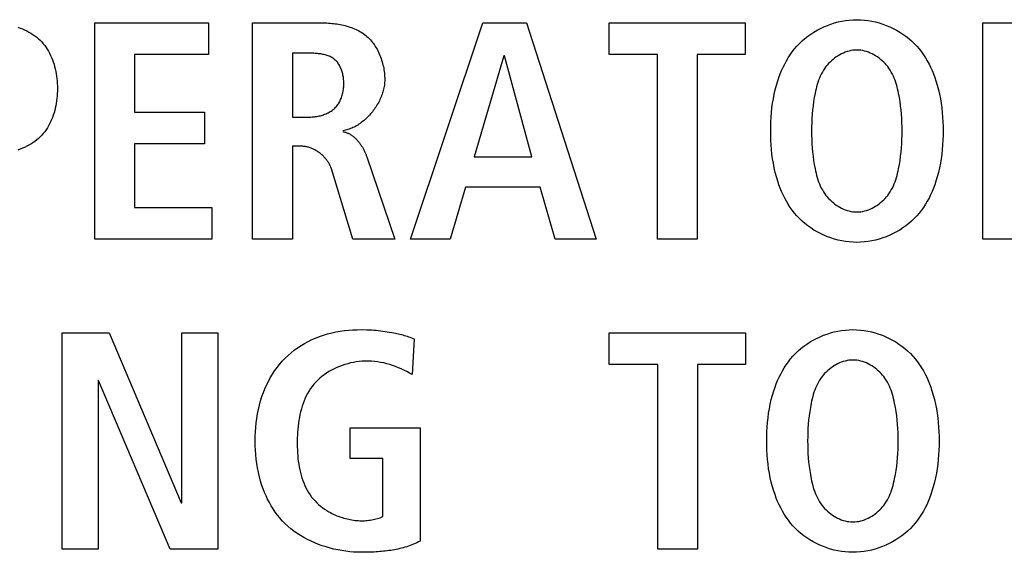
# Model space of a CAD drawing. Units: millimetres. Extents: x -623 to 1654, y -503 to 792.
# Drawn here: x 1217 to 1225, y 55 to 60 of the extents above; entities that cross this region are included whole.
import ezdxf

# ---------------------------------------------------------------- set-up
doc = ezdxf.new("R2010")
doc.units = ezdxf.units.MM
doc.header["$LTSCALE"] = 23.1
doc.layers.get('0').update_dxf_attribs({"linetype": 'CONTINUOUS'})

msp = doc.modelspace()

# ---------------------------------------------------------------- linework, layer by layer
at = {"color": 7, "linetype": 'Continuous'}
for p, q in [((1217.5908, 57.7942), (1217.5908, 59.519)), ((1217.5908, 59.519), (1218.4976, 59.519)), ((1218.4976, 59.519), (1218.4976, 59.267)), ((1218.8483, 57.7942), (1218.8483, 59.519)), ((1218.8483, 59.519), (1219.3868, 59.519)), ((1220.1058, 57.7942), (1220.6838, 59.519)), ((1220.6838, 59.519), (1221.0297, 59.519)), ((1221.0297, 59.519), (1221.5854, 57.7942)), ((1221.6891, 59.267), (1221.6891, 59.519)), ((1221.6891, 59.519), (1222.7736, 59.519)), ((1222.7736, 59.519), (1222.7736, 59.267)), ((1224.6681, 57.7942), (1224.6681, 59.519)), ((1224.6681, 59.519), (1225.2066, 59.519)), ((1217.9071, 59.267), (1217.9071, 58.8074)), ((1218.4976, 59.267), (1217.9071, 59.267)), ((1219.1646, 59.2768), (1219.1646, 58.7678)), ((1220.8492, 59.257), (1220.6122, 58.4515)), ((1220.8544, 59.257), (1220.8492, 59.257)), ((1221.0718, 58.4515), (1220.8544, 59.257)), ((1222.0743, 59.267), (1221.6891, 59.267)), ((1222.0743, 57.7942), (1222.0743, 59.267)), ((1222.3905, 59.267), (1222.3905, 57.7942)), ((1222.7736, 59.267), (1222.3905, 59.267)), ((1217.9071, 58.8074), (1218.4655, 58.8074)), ((1218.4655, 58.8074), (1218.4655, 58.5554)), ((1219.1646, 58.7678), (1219.2931, 58.7678)), ((1217.9071, 58.5554), (1217.9071, 58.0464)), ((1218.4655, 58.5554), (1217.9071, 58.5554)), ((1219.1646, 58.5356), (1219.1646, 57.7942)), ((1219.2362, 58.5356), (1219.1646, 58.5356)), ((1219.7575, 58.4515), (1219.9824, 57.7942)), ((1220.6122, 58.4515), (1221.0718, 58.4515)), ((1219.6462, 57.7942), (1219.476, 58.3554)), ((1220.5453, 58.2093), (1220.422, 57.7942)), ((1221.1382, 58.2093), (1220.5453, 58.2093)), ((1221.2595, 57.7942), (1221.1382, 58.2093)), ((1217.9071, 58.0464), (1218.5224, 58.0464)), ((1218.5224, 58.0464), (1218.5224, 57.7942)), ((1218.5224, 57.7942), (1217.5908, 57.7942)), ((1219.1646, 57.7942), (1218.8483, 57.7942)), ((1219.9824, 57.7942), (1219.6462, 57.7942)), ((1220.422, 57.7942), (1220.1058, 57.7942)), ((1221.5854, 57.7942), (1221.2595, 57.7942)), ((1222.3905, 57.7942), (1222.0743, 57.7942)), ((1224.9843, 57.7942), (1224.6681, 57.7942)), ((1217.3297, 55.3248), (1217.3297, 57.0494)), ((1217.3297, 57.0494), (1217.7052, 57.0494)), ((1217.7052, 57.0494), (1218.2785, 55.6954)), ((1218.2833, 55.6954), (1218.2833, 57.0494)), ((1218.2833, 57.0494), (1218.5699, 57.0494)), ((1218.5699, 57.0494), (1218.5699, 55.3248)), ((1221.6905, 56.7975), (1221.6905, 57.0494)), ((1221.6905, 57.0494), (1222.775, 57.0494)), ((1222.775, 57.0494), (1222.775, 56.7975)), ((1220.1354, 57.0001), (1220.1182, 56.7159)), ((1222.076, 56.7975), (1221.6905, 56.7975)), ((1222.076, 55.3248), (1222.076, 56.7975)), ((1222.3923, 56.7975), (1222.3923, 55.3248)), ((1222.775, 56.7975), (1222.3923, 56.7975)), ((1217.6163, 56.669), (1217.6163, 55.3248)), ((1217.6211, 56.669), (1217.6163, 56.669)), ((1218.192, 55.3248), (1217.6211, 56.669)), ((1219.6241, 56.0489), (1219.6241, 56.2911)), ((1219.6241, 56.2911), (1220.1822, 56.2911)), ((1220.1822, 56.2911), (1220.1822, 55.3892)), ((1219.886, 56.0489), (1219.6241, 56.0489)), ((1219.886, 55.5845), (1219.886, 56.0489)), ((1218.2785, 55.6954), (1218.2833, 55.6954)), ((1217.6163, 55.3248), (1217.3297, 55.3248)), ((1218.5699, 55.3248), (1218.192, 55.3248)), ((1222.3923, 55.3248), (1222.076, 55.3248))]:
    msp.add_line(p, q, dxfattribs=at)
for points in [[(1216.9778, 59.483), (1216.996, 59.4765), (1217.0139, 59.4695), (1217.0314, 59.4618), (1217.0486, 59.4537), (1217.0653, 59.4449), (1217.0816, 59.4355), (1217.0974, 59.4255), (1217.1127, 59.4149), (1217.1274, 59.4037), (1217.1415, 59.3918), (1217.155, 59.3793), (1217.1677, 59.3663), (1217.1798, 59.3526), (1217.1912, 59.3383), (1217.202, 59.3234), (1217.2121, 59.3081), (1217.2216, 59.2922), (1217.2304, 59.2759), (1217.2386, 59.2592), (1217.2462, 59.242), (1217.2531, 59.2245), (1217.2595, 59.2066), (1217.2653, 59.1884), (1217.2705, 59.1699), (1217.2751, 59.1511), (1217.2792, 59.1321), (1217.2826, 59.1129), (1217.2856, 59.0936), (1217.2879, 59.0741), (1217.2898, 59.0544), (1217.2911, 59.0347), (1217.2919, 59.015), (1217.2921, 58.9952), (1217.2919, 58.9753), (1217.2911, 58.9555), (1217.2898, 58.9357), (1217.288, 58.916), (1217.2857, 58.8965), (1217.2828, 58.877), (1217.2793, 58.8578), (1217.2752, 58.8387), (1217.2706, 58.8199), (1217.2654, 58.8014), (1217.2597, 58.7831), (1217.2533, 58.7652), (1217.2463, 58.7476), (1217.2387, 58.7304), (1217.2305, 58.7136), (1217.2217, 58.6972), (1217.2122, 58.6813), (1217.2021, 58.6659), (1217.1913, 58.651), (1217.1799, 58.6366), (1217.1678, 58.6228), (1217.155, 58.6097), (1217.1415, 58.5971), (1217.1274, 58.5852), (1217.1127, 58.5739), (1217.0974, 58.5633), (1217.0816, 58.5532), (1217.0654, 58.5438), (1217.0486, 58.5349), (1217.0315, 58.5266), (1217.0139, 58.519), (1216.9961, 58.5118), (1216.9779, 58.5053)], [(1219.3868, 59.519), (1219.3997, 59.5189), (1219.4128, 59.5187), (1219.4259, 59.5182), (1219.4392, 59.5176), (1219.4524, 59.5168), (1219.4657, 59.5158), (1219.4791, 59.5146), (1219.4924, 59.5132), (1219.5057, 59.5116), (1219.519, 59.5097), (1219.5323, 59.5076), (1219.5455, 59.5052), (1219.5587, 59.5026), (1219.5718, 59.4997), (1219.5848, 59.4965), (1219.5977, 59.4931), (1219.6104, 59.4893), (1219.6231, 59.4853), (1219.6356, 59.4809), (1219.6479, 59.4763), (1219.66, 59.4713), (1219.6719, 59.4659), (1219.6837, 59.4603), (1219.6952, 59.4543), (1219.7065, 59.4479), (1219.7175, 59.4411), (1219.7282, 59.434), (1219.7387, 59.4265), (1219.7489, 59.4186), (1219.7587, 59.4103), (1219.7683, 59.4016), (1219.7775, 59.3925), (1219.7864, 59.3831), (1219.7949, 59.3733), (1219.8031, 59.3631), (1219.811, 59.3527), (1219.8186, 59.3419), (1219.8258, 59.3308), (1219.8328, 59.3195), (1219.8393, 59.308), (1219.8456, 59.2962), (1219.8515, 59.2842), (1219.8571, 59.272), (1219.8624, 59.2596), (1219.8673, 59.247), (1219.8719, 59.2343), (1219.8761, 59.2215), (1219.8801, 59.2086), (1219.8836, 59.1956), (1219.8869, 59.1825), (1219.8898, 59.1694), (1219.8924, 59.1562), (1219.8946, 59.143), (1219.8965, 59.1298), (1219.898, 59.1166), (1219.8992, 59.1035), (1219.9001, 59.0904), (1219.9006, 59.0773), (1219.9008, 59.0644)], [(1223.6628, 57.7697), (1223.6328, 57.7705), (1223.6029, 57.7727), (1223.5731, 57.7763), (1223.5436, 57.7813), (1223.5142, 57.7877), (1223.4852, 57.7955), (1223.4566, 57.8045), (1223.4284, 57.8148), (1223.4007, 57.8263), (1223.3736, 57.8391), (1223.3471, 57.853), (1223.3214, 57.868), (1223.2964, 57.8842), (1223.2722, 57.9015), (1223.249, 57.9197), (1223.2266, 57.9391), (1223.2054, 57.9594), (1223.1851, 57.9806), (1223.1663, 58.0025), (1223.1486, 58.0252), (1223.1319, 58.0486), (1223.1162, 58.0728), (1223.1016, 58.0976), (1223.0879, 58.123), (1223.0752, 58.1489), (1223.0634, 58.1753), (1223.0524, 58.202), (1223.0424, 58.2291), (1223.0331, 58.2564), (1223.0224, 58.2918), (1223.0129, 58.3274), (1223.0047, 58.3634), (1222.9976, 58.3995), (1222.9916, 58.4359), (1222.9867, 58.4724), (1222.9828, 58.5091), (1222.9798, 58.5459), (1222.9778, 58.5828), (1222.9766, 58.6197), (1222.9762, 58.6567), (1222.9766, 58.6936), (1222.9778, 58.7306), (1222.9798, 58.7675), (1222.9828, 58.8042), (1222.9867, 58.8409), (1222.9916, 58.8774), (1222.9976, 58.9138), (1223.0047, 58.9499), (1223.0129, 58.9859), (1223.0224, 59.0215), (1223.0331, 59.0569), (1223.0424, 59.0842), (1223.0524, 59.1113), (1223.0634, 59.138), (1223.0752, 59.1644), (1223.0879, 59.1903), (1223.1016, 59.2157), (1223.1162, 59.2405), (1223.1319, 59.2646), (1223.1486, 59.2881), (1223.1663, 59.3108), (1223.1851, 59.3327), (1223.2054, 59.3539), (1223.2266, 59.3742), (1223.249, 59.3936), (1223.2722, 59.4119), (1223.2964, 59.4291), (1223.3214, 59.4453), (1223.3471, 59.4603), (1223.3736, 59.4743), (1223.4007, 59.487), (1223.4284, 59.4985), (1223.4566, 59.5088), (1223.4852, 59.5179), (1223.5142, 59.5256), (1223.5436, 59.532), (1223.5731, 59.537), (1223.6029, 59.5407), (1223.6328, 59.5429), (1223.6628, 59.5436)], [(1223.6628, 59.5436), (1223.6928, 59.5429), (1223.7227, 59.5407), (1223.7525, 59.537), (1223.7821, 59.532), (1223.8114, 59.5256), (1223.8405, 59.5179), (1223.8691, 59.5089), (1223.8973, 59.4986), (1223.925, 59.487), (1223.9521, 59.4743), (1223.9786, 59.4604), (1224.0043, 59.4453), (1224.0293, 59.4291), (1224.0535, 59.4119), (1224.0768, 59.3936), (1224.0991, 59.3742), (1224.1204, 59.3539), (1224.1406, 59.3327), (1224.1595, 59.3108), (1224.1772, 59.2881), (1224.1939, 59.2647), (1224.2096, 59.2405), (1224.2242, 59.2157), (1224.2379, 59.1903), (1224.2507, 59.1644), (1224.2625, 59.138), (1224.2735, 59.1113), (1224.2835, 59.0842), (1224.2928, 59.0569), (1224.3035, 59.0215), (1224.313, 58.9859), (1224.3213, 58.95), (1224.3283, 58.9138), (1224.3343, 58.8775), (1224.3393, 58.8409), (1224.3432, 58.8042), (1224.3461, 58.7675), (1224.3482, 58.7306), (1224.3494, 58.6936), (1224.3498, 58.6567), (1224.3494, 58.6197), (1224.3482, 58.5828), (1224.3461, 58.5459), (1224.3432, 58.5091), (1224.3393, 58.4724), (1224.3343, 58.4359), (1224.3284, 58.3995), (1224.3213, 58.3634), (1224.313, 58.3274), (1224.3035, 58.2918), (1224.2928, 58.2564), (1224.2835, 58.2291), (1224.2735, 58.202), (1224.2625, 58.1753), (1224.2507, 58.1489), (1224.2379, 58.123), (1224.2242, 58.0976), (1224.2096, 58.0728), (1224.1939, 58.0486), (1224.1772, 58.0252), (1224.1595, 58.0025), (1224.1406, 57.9806), (1224.1204, 57.9593), (1224.0991, 57.9391), (1224.0768, 57.9197), (1224.0535, 57.9014), (1224.0293, 57.8842), (1224.0043, 57.868), (1223.9786, 57.853), (1223.9521, 57.839), (1223.925, 57.8263), (1223.8973, 57.8148), (1223.8691, 57.8045), (1223.8405, 57.7954), (1223.8114, 57.7877), (1223.7821, 57.7813), (1223.7525, 57.7763), (1223.7227, 57.7727), (1223.6928, 57.7705), (1223.6628, 57.7697)], [(1219.2931, 58.7678), (1219.3024, 58.7679), (1219.3118, 58.7682), (1219.3213, 58.7687), (1219.3308, 58.7695), (1219.3404, 58.7705), (1219.35, 58.7717), (1219.3595, 58.7732), (1219.3691, 58.7749), (1219.3785, 58.7768), (1219.388, 58.779), (1219.3973, 58.7815), (1219.4066, 58.7842), (1219.4157, 58.7872), (1219.4247, 58.7905), (1219.4335, 58.794), (1219.4422, 58.7979), (1219.4507, 58.802), (1219.459, 58.8064), (1219.467, 58.8111), (1219.4749, 58.8161), (1219.4824, 58.8214), (1219.4897, 58.827), (1219.4967, 58.833), (1219.5033, 58.8392), (1219.5096, 58.8456), (1219.5156, 58.8524), (1219.5213, 58.8595), (1219.5267, 58.8668), (1219.5318, 58.8744), (1219.5367, 58.8822), (1219.5412, 58.8903), (1219.5454, 58.8985), (1219.5493, 58.907), (1219.553, 58.9156), (1219.5563, 58.9245), (1219.5594, 58.9335), (1219.5621, 58.9426), (1219.5646, 58.9519), (1219.5668, 58.9613), (1219.5688, 58.9709), (1219.5704, 58.9805), (1219.5718, 58.9902), (1219.5729, 59), (1219.5737, 59.0099), (1219.5742, 59.0198), (1219.5745, 59.0298), (1219.5745, 59.0389), (1219.5743, 59.0481), (1219.5739, 59.0573), (1219.5732, 59.0664), (1219.5722, 59.0755), (1219.5711, 59.0846), (1219.5697, 59.0936), (1219.568, 59.1025), (1219.5661, 59.1113), (1219.564, 59.12), (1219.5616, 59.1286), (1219.559, 59.137), (1219.5561, 59.1453), (1219.5529, 59.1534), (1219.5495, 59.1614), (1219.5458, 59.1691), (1219.5418, 59.1766), (1219.5376, 59.1839), (1219.5331, 59.191), (1219.5284, 59.1978), (1219.5234, 59.2043), (1219.518, 59.2105), (1219.5125, 59.2165), (1219.5066, 59.2221), (1219.5004, 59.2274), (1219.4939, 59.2324), (1219.4872, 59.237), (1219.4801, 59.2414), (1219.4729, 59.2454), (1219.4654, 59.2491), (1219.4576, 59.2525), (1219.4497, 59.2556), (1219.4417, 59.2585), (1219.4334, 59.261), (1219.425, 59.2634), (1219.4165, 59.2655), (1219.4079, 59.2674), (1219.3992, 59.2691), (1219.3904, 59.2705), (1219.3815, 59.2718), (1219.3726, 59.2729), (1219.3637, 59.2739), (1219.3547, 59.2746), (1219.3458, 59.2753), (1219.3368, 59.2758), (1219.3279, 59.2762), (1219.3191, 59.2765), (1219.3103, 59.2767), (1219.3016, 59.2768), (1219.1646, 59.2768)], [(1223.6628, 59.3016), (1223.6472, 59.3011), (1223.6317, 59.2996), (1223.6162, 59.2971), (1223.6008, 59.2937), (1223.5856, 59.2893), (1223.5705, 59.2842), (1223.5557, 59.2782), (1223.5411, 59.2715), (1223.5268, 59.264), (1223.5129, 59.2558), (1223.4992, 59.2469), (1223.486, 59.2375), (1223.4732, 59.2274), (1223.4609, 59.2168), (1223.449, 59.2057), (1223.4377, 59.1942), (1223.427, 59.1822), (1223.4169, 59.1698), (1223.4074, 59.157), (1223.3973, 59.1419), (1223.388, 59.1265), (1223.3796, 59.1106), (1223.3718, 59.0945), (1223.3648, 59.078), (1223.3584, 59.0613), (1223.3526, 59.0444), (1223.3473, 59.0273), (1223.3425, 59.01), (1223.3381, 58.9926), (1223.334, 58.9751), (1223.3303, 58.9576), (1223.324, 58.9244), (1223.3186, 58.8911), (1223.314, 58.8578), (1223.3102, 58.8244), (1223.3072, 58.7909), (1223.3049, 58.7574), (1223.3033, 58.7238), (1223.3024, 58.6903), (1223.3021, 58.6567), (1223.3024, 58.6231), (1223.3033, 58.5895), (1223.3049, 58.5559), (1223.3072, 58.5224), (1223.3102, 58.4889), (1223.314, 58.4555), (1223.3186, 58.4222), (1223.324, 58.3889), (1223.3303, 58.3557), (1223.334, 58.3382), (1223.3381, 58.3207), (1223.3425, 58.3033), (1223.3473, 58.286), (1223.3526, 58.2689), (1223.3584, 58.252), (1223.3648, 58.2353), (1223.3718, 58.2189), (1223.3796, 58.2027), (1223.388, 58.1869), (1223.3973, 58.1714), (1223.4074, 58.1563), (1223.4169, 58.1436), (1223.427, 58.1312), (1223.4377, 58.1192), (1223.449, 58.1077), (1223.4609, 58.0966), (1223.4732, 58.086), (1223.486, 58.076), (1223.4992, 58.0665), (1223.5129, 58.0577), (1223.5268, 58.0495), (1223.5411, 58.042), (1223.5557, 58.0353), (1223.5705, 58.0293), (1223.5856, 58.0242), (1223.6008, 58.0199), (1223.6162, 58.0164), (1223.6317, 58.014), (1223.6472, 58.0124), (1223.6628, 58.0119)], [(1223.6628, 58.0119), (1223.6784, 58.0124), (1223.6939, 58.014), (1223.7094, 58.0164), (1223.7248, 58.0199), (1223.74, 58.0242), (1223.7551, 58.0293), (1223.7699, 58.0353), (1223.7845, 58.042), (1223.7988, 58.0495), (1223.8128, 58.0577), (1223.8264, 58.0665), (1223.8396, 58.076), (1223.8524, 58.086), (1223.8648, 58.0966), (1223.8766, 58.1077), (1223.8879, 58.1192), (1223.8986, 58.1312), (1223.9087, 58.1436), (1223.9182, 58.1563), (1223.9283, 58.1714), (1223.9376, 58.1869), (1223.9461, 58.2027), (1223.9538, 58.2189), (1223.9608, 58.2353), (1223.9672, 58.252), (1223.973, 58.2689), (1223.9783, 58.286), (1223.9831, 58.3033), (1223.9875, 58.3207), (1223.9916, 58.3382), (1223.9953, 58.3557), (1224.0016, 58.3889), (1224.007, 58.4222), (1224.0116, 58.4555), (1224.0154, 58.4889), (1224.0184, 58.5224), (1224.0207, 58.5559), (1224.0223, 58.5895), (1224.0232, 58.6231), (1224.0235, 58.6567), (1224.0232, 58.6903), (1224.0223, 58.7238), (1224.0207, 58.7574), (1224.0184, 58.7909), (1224.0154, 58.8244), (1224.0116, 58.8578), (1224.007, 58.8911), (1224.0016, 58.9244), (1223.9953, 58.9576), (1223.9916, 58.9751), (1223.9875, 58.9926), (1223.9831, 59.01), (1223.9783, 59.0273), (1223.973, 59.0444), (1223.9672, 59.0613), (1223.9608, 59.078), (1223.9538, 59.0945), (1223.9461, 59.1106), (1223.9376, 59.1265), (1223.9283, 59.1419), (1223.9182, 59.157), (1223.9087, 59.1698), (1223.8986, 59.1822), (1223.8879, 59.1942), (1223.8766, 59.2057), (1223.8648, 59.2168), (1223.8524, 59.2274), (1223.8396, 59.2375), (1223.8264, 59.2469), (1223.8128, 59.2558), (1223.7988, 59.264), (1223.7845, 59.2715), (1223.7699, 59.2782), (1223.7551, 59.2842), (1223.74, 59.2893), (1223.7248, 59.2937), (1223.7094, 59.2971), (1223.6939, 59.2996), (1223.6784, 59.3011), (1223.6628, 59.3016)], [(1219.9008, 59.0644), (1219.9006, 59.0541), (1219.9, 59.0437), (1219.8991, 59.0333), (1219.8979, 59.0228), (1219.8963, 59.0123), (1219.8943, 59.0018), (1219.8921, 58.9913), (1219.8895, 58.9807), (1219.8866, 58.9702), (1219.8834, 58.9597), (1219.8798, 58.9492), (1219.876, 58.9388), (1219.8719, 58.9284), (1219.8675, 58.9181), (1219.8629, 58.9078), (1219.8579, 58.8976), (1219.8527, 58.8875), (1219.8473, 58.8774), (1219.8416, 58.8675), (1219.8356, 58.8577), (1219.8294, 58.848), (1219.823, 58.8384), (1219.8164, 58.829), (1219.8095, 58.8197), (1219.8025, 58.8106), (1219.7952, 58.8017), (1219.7878, 58.7929), (1219.7801, 58.7843), (1219.7723, 58.7759), (1219.7643, 58.7677), (1219.7561, 58.7597), (1219.7477, 58.7519), (1219.7392, 58.7444), (1219.7306, 58.7371), (1219.7218, 58.7301), (1219.7129, 58.7233), (1219.7038, 58.7168), (1219.6947, 58.7106), (1219.6854, 58.7046), (1219.676, 58.699), (1219.6665, 58.6936), (1219.6569, 58.6886), (1219.6472, 58.6839), (1219.6374, 58.6795), (1219.6276, 58.6755), (1219.6176, 58.6718), (1219.6077, 58.6685), (1219.5976, 58.6656), (1219.5876, 58.663), (1219.5774, 58.6609), (1219.5673, 58.6591)], [(1219.5673, 58.6517), (1219.5728, 58.6507), (1219.5783, 58.6496), (1219.5837, 58.6482), (1219.5891, 58.6466), (1219.5944, 58.6449), (1219.5997, 58.6429), (1219.6049, 58.6408), (1219.6101, 58.6385), (1219.6151, 58.636), (1219.6202, 58.6333), (1219.6251, 58.6305), (1219.63, 58.6276), (1219.6348, 58.6244), (1219.6396, 58.6212), (1219.6443, 58.6177), (1219.6489, 58.6142), (1219.6535, 58.6105), (1219.658, 58.6067), (1219.6624, 58.6027), (1219.6667, 58.5987), (1219.671, 58.5945), (1219.6752, 58.5902), (1219.6794, 58.5858), (1219.6834, 58.5813), (1219.6874, 58.5768), (1219.6913, 58.5721), (1219.6951, 58.5673), (1219.6989, 58.5625), (1219.7025, 58.5576), (1219.7061, 58.5526), (1219.7096, 58.5476), (1219.713, 58.5425), (1219.7163, 58.5373), (1219.7196, 58.5321), (1219.7228, 58.5269), (1219.7258, 58.5216), (1219.7288, 58.5163), (1219.7317, 58.5109), (1219.7345, 58.5055), (1219.7372, 58.5002), (1219.7399, 58.4947), (1219.7424, 58.4893), (1219.7448, 58.4839), (1219.7472, 58.4785), (1219.7494, 58.4731), (1219.7516, 58.4676), (1219.7536, 58.4622), (1219.7556, 58.4569), (1219.7575, 58.4515)], [(1219.476, 58.3554), (1219.474, 58.3615), (1219.4718, 58.3675), (1219.4694, 58.3735), (1219.4667, 58.3795), (1219.4639, 58.3854), (1219.4609, 58.3913), (1219.4577, 58.3971), (1219.4543, 58.4029), (1219.4508, 58.4086), (1219.447, 58.4142), (1219.4431, 58.4197), (1219.4391, 58.4252), (1219.4349, 58.4306), (1219.4305, 58.4359), (1219.426, 58.4411), (1219.4213, 58.4463), (1219.4165, 58.4513), (1219.4116, 58.4562), (1219.4066, 58.461), (1219.4014, 58.4657), (1219.3961, 58.4703), (1219.3908, 58.4748), (1219.3853, 58.4792), (1219.3797, 58.4834), (1219.374, 58.4875), (1219.3683, 58.4915), (1219.3624, 58.4953), (1219.3565, 58.4989), (1219.3505, 58.5025), (1219.3444, 58.5058), (1219.3383, 58.5091), (1219.3321, 58.5121), (1219.3259, 58.515), (1219.3196, 58.5177), (1219.3133, 58.5203), (1219.3069, 58.5226), (1219.3005, 58.5248), (1219.2941, 58.5268), (1219.2877, 58.5286), (1219.2813, 58.5302), (1219.2748, 58.5316), (1219.2684, 58.5328), (1219.2619, 58.5338), (1219.2555, 58.5346), (1219.249, 58.5351), (1219.2426, 58.5355), (1219.2362, 58.5356)], [(1219.7154, 55.3003), (1219.6844, 55.3008), (1219.6532, 55.3024), (1219.6218, 55.305), (1219.5903, 55.3087), (1219.5588, 55.3134), (1219.5273, 55.3192), (1219.496, 55.326), (1219.4648, 55.3338), (1219.4339, 55.3427), (1219.4033, 55.3526), (1219.3731, 55.3635), (1219.3433, 55.3755), (1219.314, 55.3886), (1219.2853, 55.4026), (1219.2572, 55.4177), (1219.2298, 55.4338), (1219.2032, 55.4509), (1219.1775, 55.4691), (1219.1526, 55.4883), (1219.1287, 55.5085), (1219.1058, 55.5297), (1219.0841, 55.552), (1219.0644, 55.5741), (1219.0457, 55.5971), (1219.0281, 55.6209), (1219.0115, 55.6455), (1218.9959, 55.6707), (1218.9813, 55.6966), (1218.9676, 55.7229), (1218.955, 55.7498), (1218.9432, 55.7771), (1218.9324, 55.8048), (1218.9225, 55.8328), (1218.9117, 55.8672), (1218.9021, 55.9019), (1218.8938, 55.9369), (1218.8868, 55.9722), (1218.8809, 56.0076), (1218.8761, 56.0433), (1218.8725, 56.0791), (1218.87, 56.115), (1218.8684, 56.151), (1218.8679, 56.1871), (1218.8684, 56.2231), (1218.8698, 56.2592), (1218.8724, 56.2951), (1218.8759, 56.331), (1218.8807, 56.3667), (1218.8865, 56.4022), (1218.8936, 56.4375), (1218.9019, 56.4725), (1218.9116, 56.5072), (1218.9225, 56.5415), (1218.9336, 56.5722), (1218.9457, 56.6025), (1218.959, 56.6324), (1218.9735, 56.6617), (1218.989, 56.6904), (1219.0057, 56.7184), (1219.0236, 56.7457), (1219.0426, 56.7722), (1219.0627, 56.7978), (1219.0841, 56.8225), (1219.1065, 56.846), (1219.13, 56.8686), (1219.1546, 56.89), (1219.1801, 56.9104), (1219.2065, 56.9296), (1219.2337, 56.9476), (1219.2617, 56.9644), (1219.2903, 56.9801), (1219.3196, 56.9944), (1219.3494, 57.0075), (1219.3812, 57.0198), (1219.4133, 57.0307), (1219.446, 57.0403), (1219.4789, 57.0485), (1219.5122, 57.0556), (1219.5458, 57.0614), (1219.5795, 57.0661), (1219.6134, 57.0696), (1219.6474, 57.0722), (1219.6814, 57.0736), (1219.7154, 57.0742), (1219.759, 57.0735)], [(1219.759, 57.0735), (1219.7771, 57.0728), (1219.7951, 57.0718), (1219.8132, 57.0705), (1219.8312, 57.0691), (1219.8492, 57.0673), (1219.8672, 57.0653), (1219.8852, 57.0631), (1219.9031, 57.0606), (1219.921, 57.0579), (1219.9388, 57.0549), (1219.9567, 57.0517), (1219.9745, 57.0482), (1219.9863, 57.0458), (1219.9981, 57.0433), (1220.0098, 57.0406), (1220.0215, 57.0378), (1220.0332, 57.0349), (1220.0448, 57.0318), (1220.0564, 57.0285), (1220.0679, 57.0251), (1220.0794, 57.0215), (1220.0907, 57.0176), (1220.102, 57.0136), (1220.1132, 57.0093), (1220.1244, 57.0048), (1220.1354, 57.0001)], [(1223.5997, 55.3011), (1223.5699, 55.3034), (1223.5402, 55.3071), (1223.5107, 55.3122), (1223.4815, 55.3186), (1223.4526, 55.3264), (1223.4241, 55.3354), (1223.396, 55.3457), (1223.3684, 55.3572), (1223.3414, 55.37), (1223.3151, 55.3839), (1223.2894, 55.3989), (1223.2645, 55.415), (1223.2404, 55.4322), (1223.2172, 55.4505), (1223.195, 55.4697), (1223.1738, 55.49), (1223.1536, 55.5111), (1223.1348, 55.533), (1223.117, 55.5557), (1223.1003, 55.5792), (1223.0847, 55.6033), (1223.07, 55.6281), (1223.0563, 55.6535), (1223.0436, 55.6794), (1223.0318, 55.7058), (1223.0208, 55.7325), (1223.0107, 55.7596), (1223.0015, 55.7869), (1222.9907, 55.8222), (1222.9813, 55.8579), (1222.973, 55.8938), (1222.9659, 55.93), (1222.9599, 55.9663), (1222.955, 56.0028), (1222.9511, 56.0395), (1222.9481, 56.0763), (1222.9461, 56.1132), (1222.9449, 56.1501), (1222.9445, 56.1871), (1222.9449, 56.224), (1222.9461, 56.261), (1222.9481, 56.2979), (1222.9511, 56.3347), (1222.955, 56.3714), (1222.9599, 56.4079), (1222.9659, 56.4443), (1222.973, 56.4805), (1222.9813, 56.5164), (1222.9907, 56.5521), (1223.0015, 56.5874), (1223.0107, 56.6148), (1223.0208, 56.6418), (1223.0318, 56.6686), (1223.0436, 56.6949), (1223.0563, 56.7208), (1223.07, 56.7462), (1223.0847, 56.7711), (1223.1003, 56.7952), (1223.117, 56.8187), (1223.1348, 56.8414), (1223.1536, 56.8633), (1223.1738, 56.8845), (1223.1951, 56.9048), (1223.2175, 56.9241), (1223.2407, 56.9424), (1223.2649, 56.9597), (1223.2899, 56.9759), (1223.3157, 56.9909), (1223.3422, 57.0048), (1223.3693, 57.0176), (1223.397, 57.0291), (1223.4252, 57.0394), (1223.4538, 57.0485), (1223.4828, 57.0562), (1223.5122, 57.0626), (1223.5418, 57.0676), (1223.5716, 57.0712), (1223.6015, 57.0734), (1223.6315, 57.0742)], [(1223.6315, 57.0742), (1223.6614, 57.0734), (1223.6914, 57.0712), (1223.7212, 57.0676), (1223.7508, 57.0626), (1223.7801, 57.0562), (1223.8091, 57.0485), (1223.8378, 57.0394), (1223.866, 57.0291), (1223.8936, 57.0176), (1223.9208, 57.0048), (1223.9472, 56.9909), (1223.973, 56.9759), (1223.998, 56.9597), (1224.0222, 56.9424), (1224.0455, 56.9241), (1224.0678, 56.9048), (1224.0891, 56.8845), (1224.1093, 56.8633), (1224.1281, 56.8414), (1224.1459, 56.8187), (1224.1626, 56.7952), (1224.1782, 56.7711), (1224.1929, 56.7462), (1224.2066, 56.7208), (1224.2193, 56.6949), (1224.2312, 56.6686), (1224.2421, 56.6418), (1224.2522, 56.6148), (1224.2615, 56.5874), (1224.2722, 56.5521), (1224.2817, 56.5164), (1224.2899, 56.4805), (1224.297, 56.4443), (1224.303, 56.4079), (1224.3079, 56.3714), (1224.3118, 56.3347), (1224.3148, 56.2979), (1224.3168, 56.261), (1224.318, 56.224), (1224.3184, 56.1871), (1224.318, 56.1501), (1224.3168, 56.1132), (1224.3148, 56.0763), (1224.3118, 56.0395), (1224.3079, 56.0028), (1224.303, 55.9663), (1224.297, 55.93), (1224.2899, 55.8938), (1224.2817, 55.8579), (1224.2722, 55.8222), (1224.2615, 55.7869), (1224.2522, 55.7596), (1224.2421, 55.7325), (1224.2312, 55.7058), (1224.2193, 55.6794), (1224.2066, 55.6535), (1224.1929, 55.6281), (1224.1782, 55.6033), (1224.1626, 55.5792), (1224.1459, 55.5557), (1224.1281, 55.533), (1224.1093, 55.5111), (1224.0891, 55.4899), (1224.0678, 55.4696), (1224.0455, 55.4503), (1224.0222, 55.432), (1223.998, 55.4147), (1223.973, 55.3986), (1223.9472, 55.3835), (1223.9207, 55.3696), (1223.8936, 55.3569), (1223.866, 55.3453), (1223.8378, 55.335), (1223.8091, 55.326), (1223.7801, 55.3183), (1223.7507, 55.3119), (1223.7212, 55.3069), (1223.6914, 55.3032), (1223.6614, 55.301), (1223.6315, 55.3003), (1223.6156, 55.3005), (1223.5997, 55.3011)], [(1220.1182, 56.7159), (1220.0973, 56.7282), (1220.0759, 56.74), (1220.0542, 56.7511), (1220.032, 56.7616), (1220.0095, 56.7713), (1219.9867, 56.7804), (1219.9635, 56.7886), (1219.9401, 56.7961), (1219.9164, 56.8027), (1219.8924, 56.8085), (1219.8683, 56.8134), (1219.8439, 56.8174), (1219.8194, 56.8204), (1219.7947, 56.8225), (1219.77, 56.8235), (1219.7451, 56.8234), (1219.7202, 56.8223), (1219.6972, 56.8203), (1219.6742, 56.8174), (1219.6512, 56.8135), (1219.6284, 56.8088), (1219.6057, 56.8031), (1219.5833, 56.7966), (1219.5612, 56.7892), (1219.5393, 56.7809), (1219.5179, 56.7719), (1219.4969, 56.762), (1219.4764, 56.7513), (1219.4564, 56.7399), (1219.4371, 56.7276), (1219.4183, 56.7147), (1219.4003, 56.701), (1219.383, 56.6865), (1219.3665, 56.6714), (1219.3508, 56.6556), (1219.3361, 56.6391), (1219.3222, 56.6219), (1219.3093, 56.6041), (1219.2973, 56.5857), (1219.2862, 56.5667), (1219.2759, 56.5472), (1219.2664, 56.5272), (1219.2578, 56.5067), (1219.2498, 56.4857), (1219.2427, 56.4644), (1219.2362, 56.4426), (1219.2304, 56.4205), (1219.2252, 56.3981), (1219.2207, 56.3754), (1219.2168, 56.3525), (1219.2135, 56.3293), (1219.2107, 56.3059), (1219.2084, 56.2823), (1219.2066, 56.2586), (1219.2052, 56.2348), (1219.2043, 56.211), (1219.2038, 56.1871), (1219.2037, 56.1638), (1219.204, 56.1405), (1219.2047, 56.1173), (1219.2058, 56.0941), (1219.2074, 56.0711), (1219.2095, 56.0481), (1219.2121, 56.0254), (1219.2153, 56.0028), (1219.219, 55.9805), (1219.2233, 55.9584), (1219.2283, 55.9367), (1219.2339, 55.9152), (1219.2402, 55.894), (1219.2472, 55.8733), (1219.255, 55.8529), (1219.2635, 55.833), (1219.2728, 55.8135), (1219.2829, 55.7945), (1219.2938, 55.7761), (1219.3056, 55.7582), (1219.3183, 55.7408), (1219.332, 55.7241), (1219.3452, 55.7095), (1219.3592, 55.6953), (1219.3739, 55.6818), (1219.3892, 55.6688), (1219.4052, 55.6564), (1219.4217, 55.6446), (1219.4388, 55.6334), (1219.4564, 55.6229)], [(1223.6315, 56.832), (1223.6159, 56.8315), (1223.6003, 56.8299), (1223.5848, 56.8275), (1223.5695, 56.824), (1223.5542, 56.8197), (1223.5392, 56.8146), (1223.5244, 56.8086), (1223.5098, 56.8018), (1223.4955, 56.7944), (1223.4815, 56.7862), (1223.4679, 56.7773), (1223.4547, 56.7679), (1223.4419, 56.7578), (1223.4295, 56.7472), (1223.4177, 56.7361), (1223.4064, 56.7245), (1223.3957, 56.7125), (1223.3855, 56.7002), (1223.3761, 56.6874), (1223.3659, 56.6723), (1223.3567, 56.6568), (1223.3482, 56.641), (1223.3405, 56.6249), (1223.3335, 56.6084), (1223.3271, 56.5917), (1223.3212, 56.5748), (1223.316, 56.5577), (1223.3111, 56.5404), (1223.3067, 56.523), (1223.3027, 56.5055), (1223.299, 56.488), (1223.2927, 56.4548), (1223.2872, 56.4215), (1223.2826, 56.3882), (1223.2789, 56.3548), (1223.2758, 56.3213), (1223.2736, 56.2878), (1223.272, 56.2542), (1223.2711, 56.2206), (1223.2708, 56.1871), (1223.2711, 56.1535), (1223.272, 56.1199), (1223.2736, 56.0864), (1223.2758, 56.0528), (1223.2789, 56.0194), (1223.2826, 55.986), (1223.2872, 55.9526), (1223.2927, 55.9194), (1223.299, 55.8862), (1223.3027, 55.8687), (1223.3067, 55.8512), (1223.3111, 55.8338), (1223.316, 55.8165), (1223.3212, 55.7994), (1223.3271, 55.7825), (1223.3335, 55.7658), (1223.3405, 55.7494), (1223.3482, 55.7332), (1223.3567, 55.7174), (1223.3659, 55.702), (1223.3761, 55.6869), (1223.3855, 55.6741), (1223.3957, 55.6618), (1223.4064, 55.6498), (1223.4177, 55.6382), (1223.4295, 55.6271), (1223.4419, 55.6165), (1223.4547, 55.6065), (1223.4679, 55.5971), (1223.4815, 55.5882), (1223.4955, 55.58), (1223.5098, 55.5726), (1223.5244, 55.5658), (1223.5392, 55.5599), (1223.5542, 55.5547), (1223.5695, 55.5504), (1223.5848, 55.547), (1223.6003, 55.5445), (1223.6159, 55.543), (1223.6315, 55.5425)], [(1223.6315, 55.5425), (1223.647, 55.543), (1223.6626, 55.5445), (1223.6781, 55.547), (1223.6934, 55.5504), (1223.7087, 55.5547), (1223.7237, 55.5599), (1223.7386, 55.5658), (1223.7531, 55.5726), (1223.7674, 55.58), (1223.7814, 55.5882), (1223.795, 55.5971), (1223.8083, 55.6065), (1223.8211, 55.6165), (1223.8334, 55.6271), (1223.8452, 55.6382), (1223.8565, 55.6498), (1223.8673, 55.6618), (1223.8774, 55.6741), (1223.8869, 55.6869), (1223.897, 55.702), (1223.9062, 55.7174), (1223.9147, 55.7332), (1223.9224, 55.7494), (1223.9295, 55.7658), (1223.9359, 55.7825), (1223.9417, 55.7994), (1223.947, 55.8165), (1223.9518, 55.8338), (1223.9562, 55.8512), (1223.9602, 55.8687), (1223.964, 55.8862), (1223.9703, 55.9194), (1223.9757, 55.9526), (1223.9803, 55.986), (1223.9841, 56.0194), (1223.9871, 56.0528), (1223.9894, 56.0864), (1223.9909, 56.1199), (1223.9919, 56.1535), (1223.9922, 56.1871), (1223.9919, 56.2206), (1223.9909, 56.2542), (1223.9894, 56.2878), (1223.9871, 56.3213), (1223.9841, 56.3548), (1223.9803, 56.3882), (1223.9757, 56.4215), (1223.9703, 56.4548), (1223.964, 56.488), (1223.9602, 56.5055), (1223.9562, 56.523), (1223.9518, 56.5404), (1223.947, 56.5577), (1223.9417, 56.5748), (1223.9359, 56.5917), (1223.9295, 56.6084), (1223.9224, 56.6249), (1223.9147, 56.641), (1223.9062, 56.6568), (1223.897, 56.6723), (1223.8869, 56.6874), (1223.8774, 56.7002), (1223.8673, 56.7125), (1223.8565, 56.7245), (1223.8452, 56.7361), (1223.8334, 56.7472), (1223.8211, 56.7578), (1223.8083, 56.7679), (1223.795, 56.7773), (1223.7814, 56.7862), (1223.7674, 56.7944), (1223.7531, 56.8018), (1223.7386, 56.8086), (1223.7237, 56.8146), (1223.7087, 56.8197), (1223.6934, 56.824), (1223.6781, 56.8275), (1223.6626, 56.8299), (1223.647, 56.8315), (1223.6315, 56.832)], [(1219.4564, 55.6229), (1219.4677, 55.6166), (1219.4791, 55.6106), (1219.4908, 55.6049), (1219.5025, 55.5994), (1219.5145, 55.5942), (1219.5265, 55.5893), (1219.5387, 55.5847), (1219.5509, 55.5803), (1219.5633, 55.5763), (1219.5758, 55.5725), (1219.5883, 55.5691), (1219.6009, 55.5659), (1219.6136, 55.5631), (1219.6263, 55.5605), (1219.639, 55.5583), (1219.6518, 55.5564), (1219.6646, 55.5549), (1219.6774, 55.5536), (1219.6902, 55.5527), (1219.703, 55.5521), (1219.7149, 55.5519), (1219.7267, 55.552), (1219.7385, 55.5523), (1219.7503, 55.553), (1219.762, 55.5539), (1219.7737, 55.5552), (1219.7853, 55.5568), (1219.7968, 55.5586), (1219.8083, 55.5608), (1219.8197, 55.5632), (1219.831, 55.566), (1219.8422, 55.5691), (1219.8533, 55.5725), (1219.8643, 55.5762), (1219.8752, 55.5802), (1219.886, 55.5845)], [(1220.1822, 55.3892), (1220.1694, 55.3826), (1220.1565, 55.3764), (1220.1433, 55.3705), (1220.1301, 55.3648), (1220.1167, 55.3595), (1220.1032, 55.3545), (1220.0896, 55.3497), (1220.0759, 55.3452), (1220.0621, 55.341), (1220.0481, 55.337), (1220.0341, 55.3333), (1220.02, 55.3298), (1220.0058, 55.3266), (1219.9916, 55.3236), (1219.9773, 55.3208), (1219.9629, 55.3182), (1219.9485, 55.3159), (1219.934, 55.3137), (1219.9195, 55.3117), (1219.9049, 55.31), (1219.8903, 55.3084), (1219.8757, 55.3069), (1219.8611, 55.3056), (1219.8465, 55.3045), (1219.8318, 55.3036), (1219.8172, 55.3027), (1219.8026, 55.302), (1219.788, 55.3015), (1219.7734, 55.301), (1219.7588, 55.3007), (1219.7443, 55.3005), (1219.7298, 55.3003), (1219.7154, 55.3003)]]:
    msp.add_lwpolyline(points, dxfattribs=at)

doc.saveas('drawing.dxf')
